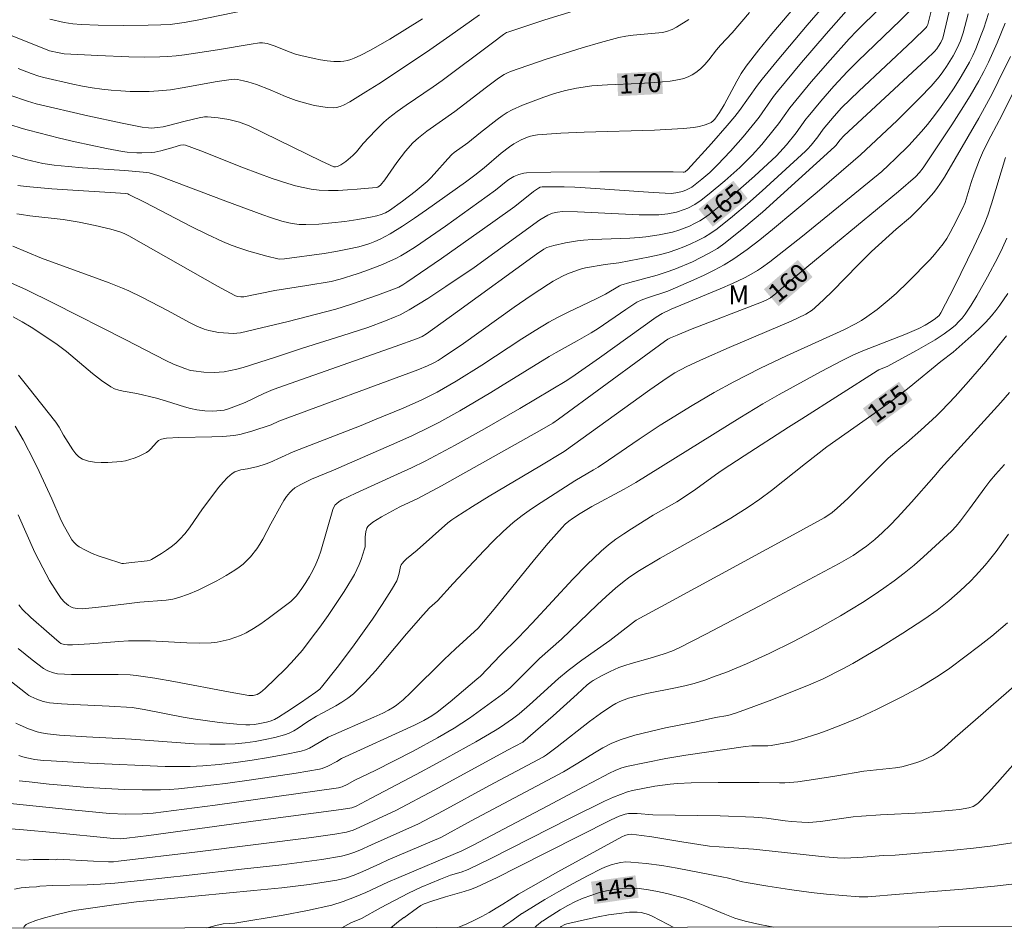
# Model space of a CAD drawing. Units: metres. Extents: x 285041 to 285557, y 1669911 to 1670476.
# Drawn here: x 285306 to 285385, y 1669916 to 1669989 of the extents above; entities that cross this region are included whole.
import ezdxf
from ezdxf.enums import TextEntityAlignment as Align

# ---------------------------------------------------------------- set-up
doc = ezdxf.new("R2010")
doc.units = ezdxf.units.M
doc.header["$MEASUREMENT"] = 0
doc.layers.add('Articulacao', color=7, linetype='Continuous', lineweight=18)
doc.layers.add('Topon_Curvas_Mestras_Masc', color=255, linetype='Continuous', lineweight=9)
for name, color, linetype, lineweight, true_color in [('Curvas_Intermediarias', 7, 'Continuous', 9, 0x783c14), ('Curvas_Mestras', 7, 'Continuous', 20, 0x783c14), ('Topon_Curvas_Mestras', 7, 'Continuous', 9, 0x783c14), ('Topon_Vegetacao', 7, 'Continuous', 9, 0x00ff33)]:
    doc.layers.add(name, color=color, linetype=linetype, lineweight=lineweight, true_color=true_color)
doc.styles.add('Arial', font='arial.ttf', dxfattribs={"height": 1.5})

msp = doc.modelspace()

# ---------------------------------------------------------------- linework, layer by layer
at = {"layer": 'Articulacao', "flags": 128}
msp.add_lwpolyline([(285057.454, 1670470.6), (285539.472, 1670471.243), (285540.199, 1669916.975), (285058.205, 1669916.332), (285057.454, 1670470.6)], close=True, dxfattribs=at)
at = {"layer": 'Curvas_Intermediarias', "flags": 128}
for points, elevation in [([(285305.866, 1669973.717), (285306.249, 1669973.646), (285306.911, 1669973.553), (285309.57, 1669973.25), (285310.231, 1669973.149), (285310.868, 1669973.034), (285312.138, 1669972.774), (285313.398, 1669972.475), (285314.188, 1669972.259), (285314.508, 1669972.12), (285314.819, 1669971.956), (285321.913, 1669967.942), (285323.309, 1669967.177), (285323.486, 1669967.112), (285323.772, 1669967.076), (285324.008, 1669967.082), (285326.48, 1669967.584), (285329.039, 1669967.977), (285331, 1669968.311), (285331.71, 1669968.489), (285333.074, 1669968.926), (285333.752, 1669969.162), (285335.089, 1669969.676), (285335.745, 1669969.957), (285336.156, 1669970.153), (285336.558, 1669970.367), (285336.952, 1669970.596), (285337.724, 1669971.086), (285340.126, 1669972.733), (285344.121, 1669975.595), (285344.968, 1669976.294), (285345.185, 1669976.457), (285345.596, 1669976.697), (285345.986, 1669976.861), (285346.395, 1669976.963), (285346.602, 1669976.982), (285348.551, 1669977.036), (285352.46, 1669977.069), (285358.331, 1669977.063), (285359.123, 1669977.035), (285359.206, 1669977.045), (285359.276, 1669977.074), (285359.478, 1669977.242), (285361.38, 1669979.339), (285362.629, 1669980.754), (285363.235, 1669981.476), (285363.616, 1669981.963), (285365.046, 1669983.989), (285365.426, 1669984.477), (285366.617, 1669985.919), (285369.033, 1669988.775), (285372.688, 1669993.036)], 168), ([(285306.001, 1669960.816), (285306.769, 1669959.895), (285309.003, 1669957.072), (285309.264, 1669956.673), (285309.608, 1669956.041), (285310.363, 1669954.852), (285310.59, 1669954.547), (285310.842, 1669954.293), (285311.132, 1669954.114), (285311.592, 1669953.966), (285312.094, 1669953.881), (285312.622, 1669953.848), (285313.162, 1669953.855), (285314.214, 1669953.939), (285314.564, 1669953.994), (285314.914, 1669954.082), (285315.26, 1669954.198), (285315.599, 1669954.335), (285316.241, 1669954.656), (285316.419, 1669954.782), (285316.578, 1669954.94), (285317.026, 1669955.458), (285317.196, 1669955.597), (285317.431, 1669955.712), (285317.56, 1669955.751), (285317.828, 1669955.799), (285318.835, 1669955.853), (285321.469, 1669955.893), (285322.342, 1669955.932), (285323.209, 1669956.014), (285323.697, 1669956.095), (285324.18, 1669956.211), (285324.659, 1669956.351), (285326.208, 1669956.866), (285326.819, 1669957.146), (285337.926, 1669961.265), (285338.692, 1669961.583), (285339.191, 1669961.817), (285339.536, 1669962.002), (285339.872, 1669962.205), (285341.559, 1669963.368), (285345.617, 1669966.246), (285346.98, 1669967.187), (285348.358, 1669968.103), (285348.723, 1669968.328), (285349.485, 1669968.731), (285349.877, 1669968.91), (285350.675, 1669969.223), (285350.989, 1669969.32), (285351.309, 1669969.396), (285352.892, 1669969.653), (285353.987, 1669969.79), (285356.462, 1669970.279), (285357.191, 1669970.445), (285357.911, 1669970.636), (285358.617, 1669970.863), (285359.181, 1669971.074), (285359.74, 1669971.31), (285360.29, 1669971.572), (285360.825, 1669971.861), (285361.34, 1669972.178), (285361.831, 1669972.526), (285363.051, 1669973.494), (285364.245, 1669974.501), (285365.42, 1669975.537), (285368.889, 1669978.706), (285369.052, 1669978.864), (285369.352, 1669979.205), (285369.868, 1669979.86), (285370.314, 1669980.476), (285371.179, 1669981.503), (285371.777, 1669982.168), (285373.148, 1669983.518), (285377.455, 1669987.568), (285378.522, 1669988.588), (285378.581, 1669988.661), (285378.654, 1669988.838), (285379.422, 1669991.852)], 164), ([(285353.886, 1669991.023), (285348.075, 1669989.2), (285345.182, 1669988.258), (285345.005, 1669988.181), (285344.758, 1669988.026), (285343.873, 1669987.374), (285339.863, 1669984.371), (285339.148, 1669983.865), (285336.973, 1669982.383), (285336.261, 1669981.874), (285335.568, 1669981.342), (285335.207, 1669981.035), (285334.527, 1669980.368), (285333.55, 1669979.322), (285333.015, 1669978.666), (285332.729, 1669978.359), (285332.164, 1669977.895), (285331.761, 1669977.624), (285331.491, 1669977.48), (285331.346, 1669977.458), (285331.197, 1669977.477), (285330.232, 1669977.912), (285324.376, 1669980.756), (285324.02, 1669980.901), (285323.657, 1669981.023), (285322.819, 1669981.234), (285321.962, 1669981.38), (285321.105, 1669981.458), (285320.884, 1669981.455), (285320.443, 1669981.384), (285319.338, 1669981.117), (285318.006, 1669980.77), (285317.561, 1669980.671), (285317.113, 1669980.597), (285316.631, 1669980.566), (285316.387, 1669980.574), (285315.901, 1669980.626), (285314.286, 1669980.946), (285311.538, 1669981.538), (285307.432, 1669982.5), (285306.723, 1669982.7), (285305.33, 1669983.185)], 172), ([(285305.562, 1669971.137), (285307.862, 1669970.172), (285312.176, 1669968.61), (285313.25, 1669968.208), (285314.315, 1669967.787), (285314.839, 1669967.56), (285315.867, 1669967.059), (285317.969, 1669965.969), (285319.682, 1669965.03), (285320.263, 1669964.75), (285320.857, 1669964.508), (285321.227, 1669964.391), (285321.61, 1669964.303), (285322, 1669964.24), (285322.788, 1669964.175), (285323.178, 1669964.166), (285323.464, 1669964.178), (285323.75, 1669964.215), (285324.321, 1669964.337), (285327.547, 1669965.118), (285331.365, 1669966.1), (285332.63, 1669966.505), (285334.686, 1669967.212), (285336.043, 1669967.715), (285336.39, 1669967.865), (285336.724, 1669968.042), (285337.044, 1669968.243), (285339.803, 1669970.142), (285343.913, 1669973.034), (285345.661, 1669974.294), (285347.17, 1669975.489), (285347.553, 1669975.775), (285347.697, 1669975.846), (285347.856, 1669975.872), (285348.727, 1669975.88), (285349.6, 1669975.869), (285350.472, 1669975.836), (285351.724, 1669975.761), (285356.73, 1669975.406), (285358.164, 1669975.344), (285358.533, 1669975.378), (285359.071, 1669975.503), (285359.373, 1669975.618), (285359.801, 1669975.855), (285360.603, 1669976.472), (285361.252, 1669977.025), (285361.866, 1669977.613), (285362.901, 1669978.725), (285363.9, 1669979.872), (285364.87, 1669981.042), (285365.178, 1669981.438), (285366.339, 1669983.081), (285366.648, 1669983.477), (285368.583, 1669985.791), (285370.549, 1669988.08), (285372.536, 1669990.352)], 167), ([(285380.496, 1669990.429), (285379.853, 1669987.732), (285379.716, 1669987.397), (285379.531, 1669987.097), (285379.375, 1669986.883), (285379.198, 1669986.688), (285378.525, 1669986.039), (285371.945, 1669979.936), (285371.667, 1669979.633), (285371.314, 1669979.182), (285371.208, 1669979.067), (285369.764, 1669977.769), (285366.894, 1669975.142), (285365.446, 1669973.849), (285363.972, 1669972.591), (285362.463, 1669971.386), (285361.852, 1669970.955), (285361.208, 1669970.566), (285360.54, 1669970.213), (285359.854, 1669969.889), (285358.465, 1669969.302), (285357.761, 1669969.042), (285357.043, 1669968.817), (285354.855, 1669968.226), (285354.131, 1669968.018), (285354.021, 1669967.973), (285352.923, 1669967.307), (285352.168, 1669966.928), (285349.878, 1669965.836), (285349.125, 1669965.454), (285348.386, 1669965.047), (285347.296, 1669964.395), (285346.22, 1669963.717), (285343.023, 1669961.631), (285340.968, 1669960.346), (285339.978, 1669959.759), (285339.474, 1669959.481), (285338.227, 1669958.864), (285336.733, 1669958.197), (285334.464, 1669957.254), (285333.385, 1669956.82), (285327.964, 1669954.711), (285326.088, 1669953.863), (285325.708, 1669953.708), (285325.143, 1669953.54), (285324.312, 1669953.343), (285323.784, 1669953.257), (285323.53, 1669953.2), (285323.293, 1669953.115), (285323.083, 1669952.987), (285322.709, 1669952.655), (285322.36, 1669952.282), (285322.029, 1669951.882), (285320.715, 1669950.147), (285319.679, 1669948.645), (285319.312, 1669948.168), (285318.913, 1669947.722), (285318.577, 1669947.408), (285318.215, 1669947.117), (285317.833, 1669946.845), (285317.44, 1669946.589), (285316.643, 1669946.114), (285316.529, 1669946.062), (285316.28, 1669946.008), (285314.83, 1669945.852), (285314.388, 1669945.784), (285314.28, 1669945.785), (285314.175, 1669945.806), (285313.037, 1669946.172), (285312.466, 1669946.373), (285311.906, 1669946.593), (285311.366, 1669946.84), (285310.855, 1669947.119), (285310.642, 1669947.276), (285310.452, 1669947.469), (285310.283, 1669947.688), (285310.128, 1669947.923), (285309.591, 1669948.903), (285309.349, 1669949.41), (285308.667, 1669950.96), (285307.673, 1669953.131), (285307.269, 1669953.948), (285306.372, 1669955.652), (285305.733, 1669956.762)], 163), ([(285305.945, 1669975.988), (285306.623, 1669975.904), (285308.668, 1669975.721), (285310.781, 1669975.568), (285313.771, 1669975.389), (285314.572, 1669975.333), (285314.734, 1669975.303), (285314.835, 1669975.265), (285316.082, 1669974.636), (285319.802, 1669972.698), (285321.054, 1669972.081), (285322.321, 1669971.5), (285323.007, 1669971.219), (285323.706, 1669970.965), (285324.414, 1669970.735), (285325.844, 1669970.328), (285326.73, 1669970.111), (285326.904, 1669970.099), (285327.257, 1669970.116), (285330.427, 1669970.555), (285331.363, 1669970.705), (285332.293, 1669970.878), (285333.214, 1669971.081), (285333.645, 1669971.198), (285334.073, 1669971.338), (285334.494, 1669971.501), (285334.907, 1669971.685), (285335.309, 1669971.889), (285335.697, 1669972.112), (285336.681, 1669972.73), (285337.648, 1669973.377), (285338.605, 1669974.044), (285341.713, 1669976.254), (285342.468, 1669976.806), (285343.231, 1669977.38), (285344.579, 1669978.556), (285345.237, 1669979.074), (285345.585, 1669979.3), (285346.185, 1669979.625), (285346.5, 1669979.765), (285346.823, 1669979.882), (285347.152, 1669979.969), (285347.485, 1669980.02), (285349.343, 1669980.156), (285351.211, 1669980.24), (285356.837, 1669980.401), (285359.127, 1669980.527), (285359.977, 1669980.616), (285360.393, 1669980.688), (285360.796, 1669980.785), (285361.179, 1669980.914), (285361.351, 1669981.005), (285361.507, 1669981.131), (285361.649, 1669981.283), (285362.014, 1669981.8), (285362.382, 1669982.41), (285363.396, 1669984.309), (285363.757, 1669984.926), (285364.157, 1669985.517), (285365.165, 1669986.822), (285366.214, 1669988.098), (285368.361, 1669990.618)], 169), ([(285305.463, 1669968.176), (285306.587, 1669967.664), (285308.807, 1669966.573), (285314.582, 1669963.655), (285317.786, 1669961.991), (285318.399, 1669961.705), (285319.292, 1669961.352), (285319.759, 1669961.213), (285319.996, 1669961.169), (285320.812, 1669961.079), (285321.638, 1669961.046), (285322.048, 1669961.061), (285322.453, 1669961.102), (285322.96, 1669961.19), (285323.464, 1669961.31), (285323.965, 1669961.452), (285326.548, 1669962.261), (285328.713, 1669962.973), (285331.843, 1669963.965), (285333.922, 1669964.645), (285335.345, 1669965.154), (285336.119, 1669965.479), (285336.499, 1669965.658), (285337.237, 1669966.053), (285337.98, 1669966.495), (285338.715, 1669966.951), (285340.166, 1669967.897), (285342.421, 1669969.437), (285347.675, 1669973.228), (285347.984, 1669973.425), (285348.302, 1669973.603), (285348.671, 1669973.757), (285349.065, 1669973.856), (285349.465, 1669973.891), (285350.687, 1669973.872), (285355.593, 1669973.638), (285356.816, 1669973.623), (285357.171, 1669973.635), (285357.883, 1669973.712), (285358.581, 1669973.858), (285359.209, 1669974.057), (285359.496, 1669974.176), (285360.05, 1669974.463), (285360.565, 1669974.808), (285361.2, 1669975.302), (285362.442, 1669976.336), (285363.641, 1669977.422), (285364.629, 1669978.393), (285365.401, 1669979.26), (285366.505, 1669980.608), (285366.741, 1669980.913), (285367.632, 1669982.174), (285367.87, 1669982.477), (285369.347, 1669984.241), (285370.85, 1669985.985), (285372.385, 1669987.698), (285372.989, 1669988.332), (285374.87, 1669990.171)], 166), ([(285342.839, 1669989.618), (285340.463, 1669987.919), (285338.866, 1669986.806), (285336.842, 1669985.443), (285334.804, 1669984.102), (285333.775, 1669983.45), (285332.489, 1669982.668), (285331.968, 1669982.392), (285331.699, 1669982.285), (285331.427, 1669982.212), (285331.154, 1669982.184), (285330.664, 1669982.205), (285330.167, 1669982.271), (285329.667, 1669982.371), (285329.168, 1669982.495), (285328.186, 1669982.776), (285327.762, 1669982.917), (285327.345, 1669983.082), (285326.109, 1669983.624), (285325.019, 1669984.029), (285324.339, 1669984.251), (285323.997, 1669984.347), (285323.518, 1669984.453), (285323.241, 1669984.46), (285322.824, 1669984.418), (285321.888, 1669984.271), (285319.083, 1669983.764), (285318.146, 1669983.626), (285317.206, 1669983.53), (285316.453, 1669983.49), (285315.696, 1669983.478), (285314.937, 1669983.493), (285314.179, 1669983.532), (285313.423, 1669983.591), (285312.672, 1669983.67), (285311.895, 1669983.777), (285311.121, 1669983.913), (285310.349, 1669984.071), (285308.046, 1669984.596), (285307.635, 1669984.708), (285307.032, 1669984.919), (285305.989, 1669985.322)], 173), ([(285381.89, 1669989.672), (285381.479, 1669988.178), (285381.269, 1669987.538), (285381.145, 1669987.223), (285380.856, 1669986.613), (285380.692, 1669986.322), (285380.16, 1669985.476), (285379.874, 1669985.063), (285379.575, 1669984.661), (285379.259, 1669984.271), (285378.928, 1669983.898), (285378.039, 1669982.974), (285377.129, 1669982.068), (285376.203, 1669981.176), (285373.285, 1669978.42), (285372.69, 1669977.927), (285369.822, 1669975.44), (285366.254, 1669972.458), (285365.247, 1669971.644), (285364.219, 1669970.862), (285363.163, 1669970.124), (285362.398, 1669969.652), (285361.605, 1669969.221), (285360.792, 1669968.821), (285359.967, 1669968.443), (285357.894, 1669967.539), (285356.187, 1669966.966), (285355.765, 1669966.811), (285355.426, 1669966.646), (285354.545, 1669966.076), (285352.324, 1669964.566), (285351.758, 1669964.206), (285350.65, 1669963.563), (285348.965, 1669962.638), (285348.41, 1669962.318), (285344.528, 1669959.91), (285343.745, 1669959.44), (285341.265, 1669957.983), (285339.589, 1669957.055), (285338.737, 1669956.619), (285337.492, 1669956.021), (285336.237, 1669955.445), (285331.17, 1669953.232), (285329.412, 1669952.52), (285328.574, 1669952.104), (285328.095, 1669951.818), (285327.879, 1669951.651), (285327.685, 1669951.463), (285327.432, 1669951.15), (285327.202, 1669950.811), (285326.99, 1669950.456), (285326.164, 1669948.961), (285325.537, 1669947.726), (285325.307, 1669947.33), (285325.051, 1669946.954), (285324.535, 1669946.321), (285324.251, 1669946.021), (285323.951, 1669945.738), (285323.634, 1669945.48), (285323.301, 1669945.25), (285322.594, 1669944.822), (285321.867, 1669944.412), (285321.124, 1669944.026), (285320.367, 1669943.668), (285319.6, 1669943.346), (285318.827, 1669943.062), (285318.33, 1669942.93), (285317.818, 1669942.848), (285315.719, 1669942.696), (285312.915, 1669942.348), (285311.123, 1669942.177), (285310.731, 1669942.179), (285310.544, 1669942.206), (285310.367, 1669942.257), (285310.188, 1669942.337), (285310.011, 1669942.438), (285309.681, 1669942.694), (285309.409, 1669943), (285309.088, 1669943.462), (285308.494, 1669944.431), (285307.947, 1669945.434), (285307.327, 1669946.674), (285305.99, 1669949.662)], 162), ([(285383.507, 1669989.703), (285383.135, 1669988.55), (285382.94, 1669987.995), (285382.504, 1669986.899), (285382.26, 1669986.362), (285381.997, 1669985.836), (285381.712, 1669985.324), (285381.246, 1669984.551), (285380.76, 1669983.788), (285380.253, 1669983.035), (285379.729, 1669982.295), (285379.189, 1669981.568), (285378.633, 1669980.856), (285378.154, 1669980.282), (285377.653, 1669979.724), (285377.136, 1669979.18), (285376.072, 1669978.119), (285375.536, 1669977.595), (285374.981, 1669977.09), (285368.649, 1669971.937), (285366.035, 1669969.877), (285365.389, 1669969.405), (285365.055, 1669969.183), (285364.367, 1669968.775), (285364.011, 1669968.594), (285363.049, 1669968.149), (285362.076, 1669967.725), (285358.151, 1669966.091), (285357.427, 1669965.764), (285356.949, 1669965.463), (285352.439, 1669962.212), (285350.497, 1669960.851), (285349.82, 1669960.414), (285346.07, 1669958.163), (285343.244, 1669956.551), (285340.888, 1669955.229), (285339.701, 1669954.586), (285338.504, 1669953.962), (285337.408, 1669953.424), (285336.298, 1669952.911), (285332.951, 1669951.41), (285331.852, 1669950.883), (285331.621, 1669950.741), (285331.415, 1669950.561), (285331.325, 1669950.461), (285331.177, 1669950.232), (285331.12, 1669950.099), (285330.156, 1669946.78), (285329.976, 1669946.238), (285329.772, 1669945.725), (285329.531, 1669945.227), (285329.267, 1669944.742), (285328.976, 1669944.259), (285328.662, 1669943.79), (285328.223, 1669943.215), (285328, 1669942.979), (285327.758, 1669942.763), (285325.953, 1669941.382), (285325.382, 1669940.973), (285324.798, 1669940.593), (285324.195, 1669940.254), (285323.76, 1669940.048), (285323.306, 1669939.87), (285322.839, 1669939.72), (285322.363, 1669939.601), (285321.883, 1669939.514), (285321.404, 1669939.461), (285320.437, 1669939.425), (285319.465, 1669939.445), (285316.532, 1669939.607), (285315.556, 1669939.62), (285314.788, 1669939.597), (285314.02, 1669939.554), (285311.717, 1669939.376), (285310.338, 1669939.295), (285309.932, 1669939.29), (285309.672, 1669939.304), (285309.394, 1669939.408), (285309.261, 1669939.496), (285308.457, 1669940.187), (285306.991, 1669941.484), (285306.343, 1669942.118), (285306.038, 1669942.48)], 161), ([(285303.935, 1669988.535), (285306.171, 1669987.668), (285308.494, 1669986.74), (285309.263, 1669986.562), (285309.669, 1669986.496), (285312.346, 1669986.349), (285314.821, 1669986.252), (285316.058, 1669986.233), (285317.293, 1669986.243), (285317.951, 1669986.275), (285318.608, 1669986.337), (285319.264, 1669986.422), (285321.903, 1669986.82), (285324.593, 1669987.27), (285325.267, 1669987.36), (285325.516, 1669987.37), (285325.889, 1669987.318), (285326.439, 1669987.139), (285327.71, 1669986.628), (285328.139, 1669986.473), (285328.574, 1669986.347), (285329.622, 1669986.11), (285330.153, 1669986.012), (285330.686, 1669985.937), (285331.217, 1669985.888), (285331.742, 1669985.873), (285332.018, 1669985.894), (285332.295, 1669985.948), (285332.57, 1669986.03), (285332.84, 1669986.133), (285333.359, 1669986.377), (285334.137, 1669986.791), (285335.672, 1669987.675), (285338.302, 1669989.282)], 174), ([(285305.308, 1669980.845), (285306.306, 1669980.521), (285306.811, 1669980.382), (285309.299, 1669979.765), (285310.548, 1669979.473), (285313.055, 1669978.937), (285314.311, 1669978.699), (285314.697, 1669978.641), (285315.478, 1669978.584), (285315.87, 1669978.581), (285316.65, 1669978.61), (285316.899, 1669978.637), (285317.394, 1669978.742), (285318.268, 1669978.98), (285318.678, 1669979.117), (285318.953, 1669979.188), (285319.201, 1669979.215), (285319.366, 1669979.201), (285320.587, 1669978.751), (285323.997, 1669977.39), (285325.139, 1669976.952), (285326.29, 1669976.543), (285327.518, 1669976.142), (285328.14, 1669975.961), (285328.767, 1669975.806), (285329.396, 1669975.684), (285330.029, 1669975.605), (285330.783, 1669975.567), (285331.544, 1669975.575), (285332.308, 1669975.617), (285333.073, 1669975.68), (285334.593, 1669975.819), (285334.717, 1669975.848), (285334.832, 1669975.911), (285334.925, 1669975.998), (285335.268, 1669976.44), (285336.249, 1669977.815), (285336.929, 1669978.711), (285337.528, 1669979.377), (285337.964, 1669979.787), (285338.627, 1669980.31), (285340.884, 1669981.876), (285343.406, 1669983.826), (285344.366, 1669984.534), (285344.829, 1669984.843), (285345.072, 1669984.974), (285345.325, 1669985.08), (285348.177, 1669986.062), (285349.616, 1669986.528), (285351.061, 1669986.972), (285352.513, 1669987.391), (285353.968, 1669987.782), (285354.54, 1669987.901), (285355.121, 1669987.979), (285356.883, 1669988.129), (285357.464, 1669988.206), (285357.778, 1669988.277), (285358.235, 1669988.441), (285358.586, 1669988.616), (285359.579, 1669989.236)], 171), ([(285304.709, 1669936.916), (285306.558, 1669935.45), (285306.847, 1669935.245), (285307.001, 1669935.161), (285307.483, 1669934.947), (285307.984, 1669934.771), (285308.24, 1669934.708), (285308.499, 1669934.667), (285309.444, 1669934.578), (285310.394, 1669934.516), (285313.258, 1669934.401), (285315.099, 1669934.298), (285316.057, 1669934.133), (285319.181, 1669933.52), (285319.966, 1669933.389), (285322.065, 1669933.083), (285323.469, 1669932.942), (285324.169, 1669932.905), (285324.499, 1669932.908), (285324.83, 1669932.934), (285325.161, 1669932.979), (285325.814, 1669933.114), (285326.132, 1669933.196), (285326.468, 1669933.327), (285326.787, 1669933.508), (285327.464, 1669933.94), (285328.551, 1669934.67), (285329.766, 1669935.508), (285330.077, 1669935.759), (285330.212, 1669935.903), (285331.479, 1669937.487), (285332.704, 1669939.112), (285334.299, 1669941.334), (285335.078, 1669942.501), (285335.824, 1669943.687), (285336.243, 1669944.4), (285336.327, 1669944.643), (285336.429, 1669945.019), (285336.545, 1669945.556), (285336.591, 1669945.679), (285336.657, 1669945.789), (285336.83, 1669945.984), (285337.023, 1669946.166), (285337.866, 1669946.85), (285340.312, 1669949.023), (285340.624, 1669949.27), (285340.95, 1669949.499), (285342.274, 1669950.339), (285343.613, 1669951.158), (285347.665, 1669953.566), (285349.609, 1669954.743), (285356.467, 1669959.667), (285357.83, 1669960.614), (285358.442, 1669961.004), (285359.403, 1669961.521), (285360.743, 1669962.138), (285362.783, 1669963.026), (285367.747, 1669965.138), (285368.914, 1669965.71), (285369.414, 1669966.02), (285369.643, 1669966.202), (285370.356, 1669966.86), (285371.05, 1669967.542), (285373.092, 1669969.642), (285374.167, 1669970.697), (285376.123, 1669972.485), (285377.283, 1669973.454), (285377.839, 1669974.003), (285378.501, 1669974.703), (285379.133, 1669975.428), (285379.434, 1669975.802), (285379.637, 1669976.076), (285380.011, 1669976.649), (285382.744, 1669981.35), (285383.794, 1669983.286), (285384.299, 1669984.28), (285385.266, 1669986.29)], 159), ([(285385.52, 1669983.454), (285384.613, 1669981.623), (285383.695, 1669979.913), (285383.111, 1669978.76), (285382.788, 1669978.027), (285382.357, 1669976.902), (285382.116, 1669976.211), (285381.639, 1669974.623), (285381.473, 1669974.199), (285380.701, 1669972.684), (285380.448, 1669972.212), (285380.177, 1669971.752), (285379.883, 1669971.31), (285379.558, 1669970.883), (285379.209, 1669970.472), (285378.844, 1669970.072), (285377.097, 1669968.272), (285376.143, 1669967.354), (285375.419, 1669966.731), (285374.617, 1669966.082), (285373.786, 1669965.477), (285373.355, 1669965.199), (285372.897, 1669964.935), (285371.946, 1669964.461), (285367.363, 1669962.377), (285365.304, 1669961.388), (285363.166, 1669960.307), (285361.587, 1669959.432), (285359.846, 1669958.415), (285357.272, 1669956.826), (285355.613, 1669955.727), (285353.151, 1669954.036), (285352.323, 1669953.485), (285351.958, 1669953.256), (285350.473, 1669952.385), (285347.762, 1669950.671), (285346.991, 1669950.16), (285346.242, 1669949.624), (285345.522, 1669949.052), (285344.723, 1669948.34), (285343.955, 1669947.591), (285343.208, 1669946.817), (285340.743, 1669944.188), (285339.492, 1669942.817), (285338.86, 1669942.237), (285338.357, 1669941.686), (285337.025, 1669940.156), (285335.373, 1669938.186), (285334.535, 1669937.216), (285333.671, 1669936.276), (285332.77, 1669935.381), (285332.331, 1669935.019), (285331.855, 1669934.701), (285331.353, 1669934.414), (285330.326, 1669933.868), (285329.825, 1669933.58), (285329.062, 1669933.105), (285328.361, 1669932.641), (285328.004, 1669932.425), (285327.636, 1669932.24), (285327.253, 1669932.099), (285326.49, 1669931.897), (285325.712, 1669931.722), (285324.923, 1669931.579), (285324.128, 1669931.467), (285323.332, 1669931.39), (285322.537, 1669931.349), (285321.291, 1669931.344), (285320.043, 1669931.391), (285315.039, 1669931.75), (285311.443, 1669931.936), (285309.283, 1669932.075), (285308.804, 1669932.118), (285308.329, 1669932.179), (285307.86, 1669932.264), (285307.506, 1669932.351), (285306.809, 1669932.585), (285306.133, 1669932.877), (285305.805, 1669933.037)], 158), ([(285384.885, 1669978.206), (285383.756, 1669974.52), (285383.458, 1669973.604), (285383.179, 1669972.869), (285382.965, 1669972.389), (285382.342, 1669971.088), (285380.789, 1669967.903), (285379.709, 1669965.81), (285379.566, 1669965.604), (285379.283, 1669965.346), (285378.941, 1669965.118), (285378.446, 1669964.828), (285377.934, 1669964.564), (285376.835, 1669964.081), (285373.475, 1669962.771), (285372.664, 1669962.414), (285371.82, 1669961.992), (285370.148, 1669961.112), (285366.779, 1669959.275), (285365.473, 1669958.532), (285363.652, 1669957.427), (285355.324, 1669952.255), (285354.4, 1669951.73), (285351.824, 1669950.331), (285350.884, 1669949.77), (285350.268, 1669949.373), (285349.974, 1669949.158), (285349.697, 1669948.924), (285349.442, 1669948.669), (285348.325, 1669947.399), (285347.234, 1669946.103), (285344.026, 1669942.146), (285342.751, 1669940.609), (285340.93, 1669938.979), (285340.03, 1669938.115), (285337.355, 1669935.479), (285336.747, 1669934.903), (285336.226, 1669934.479), (285336.014, 1669934.335), (285335.57, 1669934.073), (285335.111, 1669933.841), (285334.393, 1669933.508), (285330.756, 1669931.928), (285329.594, 1669931.229), (285329.269, 1669931.05), (285328.935, 1669930.901), (285328.586, 1669930.795), (285327.297, 1669930.525), (285325.994, 1669930.284), (285324.683, 1669930.073), (285323.365, 1669929.891), (285322.045, 1669929.74), (285320.727, 1669929.621), (285319.733, 1669929.569), (285318.736, 1669929.561), (285317.737, 1669929.583), (285311.68, 1669929.835), (285308.625, 1669930.013), (285307.974, 1669930.061), (285307.326, 1669930.135), (285306.69, 1669930.258), (285306.367, 1669930.348), (285306.047, 1669930.452)], 157), ([(285306.065, 1669928.436), (285306.862, 1669928.338), (285308.463, 1669928.173), (285310.066, 1669928.029), (285311.526, 1669927.908), (285312.988, 1669927.807), (285314.45, 1669927.743), (285315.902, 1669927.702), (285317.354, 1669927.697), (285318.079, 1669927.725), (285318.8, 1669927.782), (285320.681, 1669927.99), (285322.563, 1669928.223), (285324.443, 1669928.479), (285328.19, 1669929.049), (285330.055, 1669929.359), (285330.283, 1669929.414), (285330.72, 1669929.594), (285331.436, 1669929.966), (285331.821, 1669930.207), (285337.657, 1669932.869), (285338.387, 1669933.234), (285339.049, 1669933.616), (285339.45, 1669933.902), (285340.495, 1669934.75), (285342.632, 1669936.546), (285342.917, 1669936.8), (285344.511, 1669938.476), (285345.944, 1669939.846), (285347.044, 1669941.008), (285350.312, 1669944.532), (285351.428, 1669945.674), (285352.579, 1669946.778), (285353.147, 1669947.266), (285353.746, 1669947.721), (285354.366, 1669948.151), (285354.999, 1669948.564), (285356.729, 1669949.659), (285358.604, 1669950.715), (285359.061, 1669950.996), (285360.129, 1669951.728), (285361.705, 1669952.864), (285362.238, 1669953.232), (285363.992, 1669954.395), (285367.526, 1669956.685), (285368.606, 1669957.349), (285374.609, 1669961.173), (285374.741, 1669961.243), (285375.469, 1669961.552), (285377.756, 1669962.795), (285378.512, 1669963.219), (285379.256, 1669963.66), (285379.981, 1669964.125), (285380.593, 1669964.58), (285380.882, 1669964.833), (285381.155, 1669965.103), (285381.408, 1669965.388), (285381.637, 1669965.689), (285382.118, 1669966.408), (285382.574, 1669967.15), (285383.432, 1669968.673), (285384.253, 1669970.216), (285384.635, 1669970.985), (285384.982, 1669971.773)], 156), ([(285384.957, 1669963.959), (285383.299, 1669961.91), (285381.911, 1669960.309), (285380.849, 1669959.124), (285379.756, 1669957.97), (285379.354, 1669957.573), (285378.097, 1669956.435), (285376.951, 1669955.433), (285376.052, 1669954.679), (285375.469, 1669954.159), (285374.821, 1669953.534), (285372.271, 1669950.989), (285371.427, 1669950.196), (285371.028, 1669949.866), (285370.604, 1669949.568), (285370.383, 1669949.436), (285367.912, 1669948.065), (285357.965, 1669942.677), (285355.371, 1669941.25), (285355.15, 1669941.094), (285353.27, 1669939.63), (285351.029, 1669938.062), (285349.93, 1669937.251), (285349.16, 1669936.604), (285346.852, 1669934.509), (285346.02, 1669933.785), (285345.485, 1669933.376), (285344.517, 1669932.703), (285344.088, 1669932.437), (285342.557, 1669931.556), (285339.474, 1669929.83), (285337.784, 1669928.922), (285334.192, 1669927.038), (285332.982, 1669926.413), (285332.651, 1669926.271), (285331.784, 1669926.126), (285325.155, 1669925.257), (285316.418, 1669924.071), (285314.67, 1669923.842), (285314.139, 1669923.808), (285313.611, 1669923.823), (285308.786, 1669924.302), (285306.412, 1669924.512), (285304.036, 1669924.697)], 154), ([(285305.86, 1669922.14), (285306.462, 1669922.101), (285307.194, 1669922.149), (285307.715, 1669922.138), (285308.44, 1669922.134), (285309.004, 1669922.129), (285309.156, 1669922.179), (285312.013, 1669922.022), (285313.196, 1669921.969), (285313.602, 1669921.972), (285314.007, 1669922.006), (285320.319, 1669922.757), (285329.428, 1669923.893), (285331.286, 1669924.169), (285332.207, 1669924.337), (285332.483, 1669924.406), (285332.753, 1669924.498), (285333.282, 1669924.724), (285336.173, 1669926.062), (285339.284, 1669927.708), (285345.089, 1669930.873), (285346.294, 1669931.513), (285348.725, 1669933.631), (285350.636, 1669935.363), (285351.46, 1669936.088), (285351.766, 1669936.325), (285351.927, 1669936.429), (285352.591, 1669936.812), (285353.274, 1669937.165), (285353.975, 1669937.469), (285354.466, 1669937.644), (285354.965, 1669937.798), (285356.477, 1669938.221), (285357.591, 1669938.576), (285358.199, 1669938.794), (285358.788, 1669939.055), (285360.931, 1669940.15), (285365.202, 1669942.376), (285371.571, 1669945.784), (285372.694, 1669946.438), (285373.414, 1669946.918), (285373.764, 1669947.172), (285374.424, 1669947.697), (285375.057, 1669948.26), (285375.661, 1669948.852), (285376.237, 1669949.456), (285377.359, 1669950.693), (285379.135, 1669952.705), (285379.709, 1669953.384), (285384.498, 1669958.649), (285385.189, 1669959.434)], 153), ([(285384.795, 1669953.703), (285384.069, 1669952.899), (285383.63, 1669952.373), (285383.211, 1669951.829), (285382.005, 1669950.157), (285381.268, 1669949.181), (285380.934, 1669948.762), (285380.567, 1669948.375), (285378.328, 1669946.325), (285377.563, 1669945.662), (285376.783, 1669945.019), (285375.985, 1669944.402), (285375.153, 1669943.804), (285374.303, 1669943.228), (285373.438, 1669942.673), (285371.676, 1669941.611), (285369.84, 1669940.568), (285367.923, 1669939.549), (285365.976, 1669938.59), (285364.176, 1669937.773), (285362.521, 1669937.091), (285361.684, 1669936.775), (285360.84, 1669936.481), (285359.991, 1669936.209), (285359.247, 1669936.009), (285358.492, 1669935.846), (285356.21, 1669935.413), (285355.461, 1669935.23), (285354.751, 1669935.021), (285354.056, 1669934.759), (285353.725, 1669934.599), (285353.409, 1669934.413), (285352.515, 1669933.804), (285351.639, 1669933.163), (285349.057, 1669931.157), (285348.191, 1669930.498), (285347.964, 1669930.346), (285343.635, 1669928.048), (285339.941, 1669926.033), (285337.961, 1669924.986), (285334.21, 1669923.329), (285333.272, 1669922.899), (285332.797, 1669922.703), (285332.315, 1669922.538), (285331.821, 1669922.418), (285330.24, 1669922.149), (285328.647, 1669921.926), (285327.047, 1669921.733), (285323.837, 1669921.385), (285319.644, 1669920.9), (285315.754, 1669920.473), (285313.7, 1669920.261), (285312.564, 1669920.171), (285311.5, 1669920.126), (285308.758, 1669920.071), (285307.703, 1669920.011), (285307.457, 1669919.964), (285306.868, 1669919.945), (285306.236, 1669919.886), (285305.684, 1669919.787)], 152), ([(285306.421, 1669916.663), (285306.43, 1669916.701), (285306.474, 1669916.791), (285306.626, 1669916.951), (285306.825, 1669917.074), (285307.406, 1669917.281), (285307.894, 1669917.431), (285308.885, 1669917.701), (285309.88, 1669917.95), (285310.472, 1669918.063), (285313.622, 1669918.521), (285315.443, 1669918.756), (285320.38, 1669919.256), (285324.825, 1669919.658), (285327.042, 1669919.884), (285329.248, 1669920.156), (285331.435, 1669920.498), (285332.147, 1669920.667), (285332.841, 1669920.904), (285333.524, 1669921.189), (285334.876, 1669921.812), (285335.554, 1669922.108), (285339.749, 1669923.91), (285342.181, 1669925.223), (285349.564, 1669929.14), (285350.714, 1669929.836), (285352.026, 1669930.665), (285352.691, 1669931.057), (285353.372, 1669931.408), (285354.077, 1669931.698), (285355.262, 1669932.07), (285356.472, 1669932.381), (285357.698, 1669932.65), (285360.166, 1669933.145), (285361.712, 1669933.477), (285362.676, 1669933.658), (285363.303, 1669933.828), (285364.271, 1669934.172), (285366.193, 1669934.905), (285369.309, 1669936.152), (285370.293, 1669936.587), (285371.829, 1669937.349), (285372.679, 1669937.802), (285374.894, 1669939.113), (285376.676, 1669940.214), (285378.424, 1669941.361), (285379.402, 1669942.06), (285380.346, 1669942.805), (285381.252, 1669943.592), (285382.076, 1669944.38), (285382.473, 1669944.79), (285383.235, 1669945.64), (285383.596, 1669946.08), (285384.114, 1669946.754), (285385.101, 1669948.14)], 151), ([(285386.762, 1669937.037), (285380.863, 1669931.89), (285380.01, 1669931.125), (285379.718, 1669930.882), (285379.415, 1669930.658), (285379.096, 1669930.463), (285378.701, 1669930.264), (285378.291, 1669930.086), (285377.87, 1669929.927), (285377.441, 1669929.788), (285376.576, 1669929.56), (285376.081, 1669929.466), (285375.579, 1669929.401), (285374.06, 1669929.267), (285373.557, 1669929.208), (285371.392, 1669928.83), (285369.521, 1669928.531), (285368.271, 1669928.36), (285367.645, 1669928.297), (285367.236, 1669928.274), (285366.825, 1669928.27), (285365.18, 1669928.304), (285361.922, 1669928.305), (285359.753, 1669928.269), (285358.672, 1669928.215), (285358.068, 1669928.162), (285356.864, 1669927.99), (285355.073, 1669927.645), (285354.675, 1669927.539), (285353.542, 1669927.112), (285352.836, 1669926.8), (285350.1, 1669925.438), (285343.753, 1669922.228), (285341.929, 1669921.348), (285341.382, 1669921.141), (285340.538, 1669920.883), (285339.742, 1669920.578), (285338.185, 1669919.942), (285337.172, 1669919.467), (285334.931, 1669918.279), (285333.414, 1669917.436), (285333.222, 1669917.367), (285332.62, 1669917.105), (285332.093, 1669916.833), (285331.842, 1669916.697)], 149), ([(285386.441, 1669930.8), (285384.238, 1669928.288), (285383.489, 1669927.471), (285382.722, 1669926.679), (285382.591, 1669926.566), (285382.287, 1669926.391), (285381.952, 1669926.277), (285381.207, 1669926.15), (285380.627, 1669926.08), (285378.224, 1669925.875), (285374.881, 1669925.724), (285373.36, 1669925.617), (285372.706, 1669925.547), (285370.098, 1669925.186), (285369.167, 1669925.11), (285368.609, 1669925.123), (285367.773, 1669925.192), (285367.272, 1669925.246), (285365.772, 1669925.448), (285364.769, 1669925.539), (285362.083, 1669925.623), (285356.705, 1669925.714), (285355.451, 1669925.817), (285355.201, 1669925.825), (285354.76, 1669925.814), (285354.471, 1669925.77), (285354.004, 1669925.604), (285353.359, 1669925.311), (285350.772, 1669924.015), (285345.888, 1669921.524), (285344.25, 1669920.718), (285342.6, 1669919.944), (285342.121, 1669919.751), (285341.63, 1669919.59), (285340.127, 1669919.176), (285339.028, 1669918.821), (285338.431, 1669918.601), (285338.151, 1669918.463), (285337.89, 1669918.294), (285336.807, 1669917.494), (285336.787, 1669917.521), (285336.372, 1669917.202), (285335.889, 1669916.785), (285335.794, 1669916.702)], 148), ([(285385.395, 1669923.466), (285383.861, 1669923.226), (285382.312, 1669923.041), (285380.752, 1669922.894), (285376.062, 1669922.503), (285375.098, 1669922.459), (285373.499, 1669922.327), (285372.024, 1669922.257), (285371.448, 1669922.274), (285370.439, 1669922.361), (285364.729, 1669922.977), (285361.983, 1669923.149), (285361.22, 1669923.217), (285359.013, 1669923.549), (285356.602, 1669923.952), (285355.799, 1669924.066), (285354.998, 1669924.157), (285354.732, 1669924.145), (285354.469, 1669924.073), (285354.222, 1669923.96), (285352.51, 1669923.037), (285349.1, 1669921.154), (285345.955, 1669919.383), (285345.205, 1669918.891), (285344.721, 1669918.589), (285344.182, 1669918.247), (285343.612, 1669917.923), (285343.023, 1669917.604), (285342.44, 1669917.302), (285341.82, 1669917.012), (285341.182, 1669916.751), (285341.067, 1669916.709)], 147), ([(285344.676, 1669916.714), (285344.879, 1669916.867), (285345.356, 1669917.197), (285345.815, 1669917.533), (285346.218, 1669917.84), (285346.241, 1669917.837), (285348.073, 1669918.944), (285349.194, 1669919.599), (285350.324, 1669920.234), (285351.465, 1669920.842), (285352.618, 1669921.415), (285352.982, 1669921.576), (285353.362, 1669921.716), (285353.753, 1669921.829), (285354.149, 1669921.908), (285354.547, 1669921.949), (285354.941, 1669921.946), (285356.17, 1669921.827), (285357.402, 1669921.654), (285358.634, 1669921.441), (285362.328, 1669920.736), (285362.635, 1669920.673), (285363.853, 1669920.362), (285364.16, 1669920.3), (285365.88, 1669920.008), (285367.605, 1669919.741), (285369.334, 1669919.505), (285370.567, 1669919.374), (285373.179, 1669919.176), (285373.594, 1669919.158), (285373.87, 1669919.17), (285376.4, 1669919.388), (285381.474, 1669919.787), (285384.003, 1669920.021), (285386.516, 1669920.314)], 146), ([(285349.292, 1669916.72), (285349.373, 1669916.785), (285349.674, 1669916.946), (285349.833, 1669916.998), (285350.653, 1669917.2), (285351.483, 1669917.391), (285352.32, 1669917.565), (285353.161, 1669917.717), (285354.001, 1669917.843), (285354.839, 1669917.937), (285355.141, 1669917.952), (285355.449, 1669917.94), (285355.757, 1669917.901), (285356.061, 1669917.837), (285356.355, 1669917.746), (285356.636, 1669917.629), (285357.865, 1669916.994), (285358.319, 1669916.732)], 144)]:
    msp.add_lwpolyline(points, dxfattribs=dict(at, elevation=elevation))
at = {"layer": 'Curvas_Mestras', "flags": 128}
for points, elevation in [([(285364.43, 1669989.782), (285363.035, 1669988.155), (285362.107, 1669987.188), (285361.785, 1669986.811), (285361.164, 1669986.023), (285360.846, 1669985.643), (285360.507, 1669985.293), (285360.139, 1669984.988), (285359.84, 1669984.804), (285359.514, 1669984.654), (285359.169, 1669984.533), (285358.812, 1669984.439), (285358.092, 1669984.312), (285356.848, 1669984.19), (285355.594, 1669984.122), (285353.079, 1669984.021), (285351.831, 1669983.922), (285350.599, 1669983.748), (285349.719, 1669983.56), (285348.845, 1669983.321), (285347.981, 1669983.039), (285347.127, 1669982.721), (285346.287, 1669982.378), (285345.463, 1669982.015), (285345.047, 1669981.797), (285344.651, 1669981.541), (285344.268, 1669981.257), (285342.933, 1669980.208), (285341.906, 1669979.381), (285340.816, 1669978.613), (285340.637, 1669978.452), (285340.305, 1669978.1), (285339.235, 1669976.878), (285338.957, 1669976.584), (285338.664, 1669976.307), (285337.695, 1669975.491), (285336.687, 1669974.716), (285335.656, 1669973.983), (285335.339, 1669973.797), (285334.998, 1669973.652), (285334.645, 1669973.549), (285334.138, 1669973.439), (285333.112, 1669973.25), (285332.079, 1669973.101), (285331.043, 1669972.985), (285330.001, 1669972.898), (285328.959, 1669972.86), (285328.44, 1669972.868), (285327.88, 1669972.927), (285327.602, 1669972.982), (285327.05, 1669973.125), (285326.155, 1669973.41), (285325.534, 1669973.626), (285322.589, 1669974.722), (285318.419, 1669976.305), (285317.217, 1669976.74), (285316.456, 1669976.982), (285315.973, 1669977.047), (285314.516, 1669977.16), (285311.115, 1669977.388), (285309.985, 1669977.481), (285308.857, 1669977.598), (285307.95, 1669977.737), (285307.499, 1669977.83), (285306.606, 1669978.052), (285305.516, 1669978.383)], 170), ([(285377.299, 1669990.011), (285376.47, 1669989.178), (285373.065, 1669985.915), (285372.237, 1669985.077), (285371.157, 1669983.905), (285370.115, 1669982.698), (285369.092, 1669981.476), (285368.925, 1669981.265), (285368.141, 1669980.173), (285367.382, 1669979.23), (285366.848, 1669978.627), (285366.562, 1669978.344), (285364.821, 1669976.73), (285363.936, 1669975.935), (285363.039, 1669975.155), (285362.127, 1669974.398), (285361.198, 1669973.667), (285360.827, 1669973.403), (285360.438, 1669973.16), (285360.034, 1669972.938), (285359.619, 1669972.739), (285359.196, 1669972.563), (285358.768, 1669972.409), (285358.257, 1669972.257), (285357.734, 1669972.132), (285357.203, 1669972.03), (285356.131, 1669971.876), (285355.595, 1669971.817), (285354.856, 1669971.759), (285352.626, 1669971.7), (285351.883, 1669971.671), (285351.145, 1669971.612), (285350.67, 1669971.553), (285349.725, 1669971.386), (285348.79, 1669971.171), (285348.214, 1669971.013), (285347.996, 1669970.9), (285347.404, 1669970.495), (285341.091, 1669965.899), (285338.616, 1669964.134), (285338.272, 1669963.924), (285337.903, 1669963.762), (285336.11, 1669963.116), (285326.366, 1669959.677), (285325.617, 1669959.358), (285324.117, 1669958.649), (285323.226, 1669958.286), (285322.706, 1669958.11), (285322.443, 1669958.044), (285322.178, 1669957.999), (285321.541, 1669957.955), (285320.895, 1669957.975), (285320.259, 1669958.06), (285319.767, 1669958.169), (285319.28, 1669958.303), (285317.828, 1669958.764), (285317.03, 1669958.986), (285315.465, 1669959.351), (285314.387, 1669959.551), (285314.033, 1669959.631), (285313.695, 1669959.742), (285313.38, 1669959.899), (285312.641, 1669960.402), (285311.93, 1669960.959), (285309.838, 1669962.727), (285309.112, 1669963.272), (285307.728, 1669964.209), (285307.02, 1669964.658), (285306.302, 1669965.087), (285305.573, 1669965.492)], 165), ([(285324.054, 1669989.958), (285320.297, 1669989.166), (285319.245, 1669988.981), (285318.125, 1669988.843), (285317.374, 1669988.798), (285316.374, 1669988.776), (285314.372, 1669988.76), (285312.369, 1669988.785), (285311.027, 1669988.827), (285310.344, 1669988.883), (285309.667, 1669988.984), (285308.509, 1669989.264)], 175), ([(285305.973, 1669938.998), (285307.098, 1669938.101), (285308.013, 1669937.395), (285308.343, 1669937.217), (285308.799, 1669937.042), (285309.115, 1669936.982), (285310.246, 1669936.93), (285313.972, 1669936.929), (285314.934, 1669936.901), (285315.41, 1669936.85), (285316.915, 1669936.618), (285318.417, 1669936.353), (285322.915, 1669935.505), (285324.416, 1669935.251), (285324.755, 1669935.243), (285324.975, 1669935.288), (285325.076, 1669935.327), (285325.342, 1669935.485), (285325.71, 1669935.796), (285327.307, 1669937.349), (285327.788, 1669937.842), (285328.253, 1669938.35), (285328.692, 1669938.877), (285329.393, 1669939.783), (285330.076, 1669940.706), (285330.742, 1669941.642), (285331.39, 1669942.592), (285332.019, 1669943.552), (285332.627, 1669944.52), (285332.845, 1669944.901), (285333.042, 1669945.296), (285333.219, 1669945.702), (285333.38, 1669946.115), (285333.659, 1669946.947), (285333.698, 1669947.126), (285333.711, 1669947.312), (285333.706, 1669947.88), (285333.776, 1669948.341), (285333.853, 1669948.612), (285333.916, 1669948.729), (285334.001, 1669948.825), (285334.32, 1669949.074), (285334.663, 1669949.305), (285335.023, 1669949.521), (285336.486, 1669950.308), (285337.91, 1669950.976), (285338.259, 1669951.157), (285339.803, 1669952.001), (285347.651, 1669956.386), (285348.7, 1669957.006), (285349.169, 1669957.319), (285356.132, 1669962.433), (285357.619, 1669963.517), (285357.901, 1669963.702), (285358.1, 1669963.804), (285358.63, 1669964.031), (285359.699, 1669964.466), (285365.372, 1669966.665), (285365.743, 1669966.828), (285366.086, 1669967.01), (285366.53, 1669967.356), (285367.93, 1669968.575), (285376.323, 1669975.493), (285377.671, 1669976.666), (285378.007, 1669977.013), (285378.298, 1669977.399), (285380.574, 1669980.828), (285381.317, 1669981.981), (285382.039, 1669983.146), (285382.732, 1669984.326), (285383.136, 1669985.068), (285383.515, 1669985.824), (285384.213, 1669987.368), (285384.854, 1669988.935)], 160), ([(285385.051, 1669967.36), (285384.432, 1669966.43), (285384.099, 1669965.984), (285383.747, 1669965.556), (285383.305, 1669965.071), (285382.841, 1669964.604), (285382.361, 1669964.151), (285380.696, 1669962.666), (285379.707, 1669961.908), (285377.174, 1669959.852), (285375.886, 1669958.851), (285374.188, 1669957.622), (285370.591, 1669955.096), (285368.882, 1669953.768), (285366.172, 1669951.613), (285365.247, 1669950.926), (285364.299, 1669950.274), (285362.927, 1669949.412), (285361.527, 1669948.59), (285357.279, 1669946.199), (285355.503, 1669945.136), (285354.76, 1669944.637), (285354.399, 1669944.373), (285353.705, 1669943.812), (285352.971, 1669943.155), (285352.252, 1669942.481), (285349.407, 1669939.744), (285347.639, 1669938.193), (285346.961, 1669937.528), (285345.297, 1669935.847), (285344.677, 1669935.356), (285342.045, 1669933.433), (285340.825, 1669932.64), (285339.498, 1669931.851), (285337.543, 1669930.802), (285334.5, 1669929.261), (285332.885, 1669928.488), (285332.267, 1669928.142), (285331.862, 1669927.956), (285331.571, 1669927.876), (285326.645, 1669927.167), (285321.713, 1669926.483), (285316.777, 1669925.852), (285315.908, 1669925.782), (285314.598, 1669925.767), (285313.293, 1669925.82), (285310.264, 1669926.106), (285306.386, 1669926.499), (285303.805, 1669926.783)], 155), ([(285321.041, 1669916.683), (285321.195, 1669916.726), (285321.766, 1669916.866), (285322.361, 1669917.006), (285322.9, 1669917.036), (285323.29, 1669917.049), (285327.146, 1669917.687), (285329.101, 1669918.06), (285331.035, 1669918.505), (285331.957, 1669918.783), (285332.86, 1669919.125), (285333.751, 1669919.51), (285335.518, 1669920.326), (285336.407, 1669920.716), (285341.44, 1669922.839), (285342.345, 1669923.295), (285348.257, 1669926.403), (285351.21, 1669927.963), (285351.811, 1669928.308), (285353.244, 1669929.043), (285353.685, 1669929.253), (285354.136, 1669929.432), (285354.6, 1669929.568), (285356.164, 1669929.904), (285357.742, 1669930.2), (285359.329, 1669930.466), (285364.104, 1669931.183), (285364.604, 1669931.224), (285365.885, 1669931.231), (285366.155, 1669931.253), (285367.741, 1669931.548), (285368.519, 1669931.75), (285369.865, 1669932.186), (285370.533, 1669932.421), (285371.856, 1669932.925), (285373.202, 1669933.493), (285374.569, 1669934.129), (285376.591, 1669935.146), (285378.077, 1669935.948), (285379.046, 1669936.52), (285379.521, 1669936.82), (285380.417, 1669937.433), (285382.813, 1669939.232), (285383.782, 1669939.994), (285385.032, 1669941.035)], 150), ([(285366.371, 1669916.743), (285365.236, 1669916.954), (285364.059, 1669917.222), (285363.239, 1669917.471), (285362.436, 1669917.777), (285360.847, 1669918.458), (285360.047, 1669918.777), (285359.233, 1669919.047), (285357.801, 1669919.436), (285357.074, 1669919.601), (285356.343, 1669919.733), (285355.613, 1669919.821), (285354.888, 1669919.854), (285354.256, 1669919.828), (285353.618, 1669919.753), (285352.982, 1669919.633), (285352.351, 1669919.474), (285351.734, 1669919.283), (285351.135, 1669919.064), (285350.508, 1669918.792), (285349.892, 1669918.479), (285349.29, 1669918.134), (285348.701, 1669917.763), (285348.124, 1669917.374), (285347.94, 1669917.243), (285347.854, 1669917.234), (285347.396, 1669916.851), (285347.256, 1669916.718)], 145)]:
    msp.add_lwpolyline(points, dxfattribs=dict(at, elevation=elevation))
at = {"layer": 'Topon_Curvas_Mestras_Masc'}
for points in [[(285353.915, 1669983.116, 170), (285357.496, 1669983.287, 170), (285353.828, 1669984.92, 170), (285357.41, 1669985.09, 170)], [(285361.487, 1669972.685, 165), (285364.267, 1669974.949, 165), (285360.347, 1669974.085, 165), (285363.127, 1669976.349, 165)], [(285366.742, 1669966.327, 160), (285369.46, 1669968.665, 160), (285365.565, 1669967.696, 160), (285368.282, 1669970.034, 160)], [(285374.545, 1669956.72, 155), (285377.433, 1669958.845, 155), (285373.475, 1669958.174, 155), (285376.362, 1669960.3, 155)], [(285352.011, 1669918.584, 145), (285355.56, 1669919.096, 145), (285351.754, 1669920.372, 145), (285355.302, 1669920.883, 145)]]:
    msp.add_solid(points, dxfattribs=at)

# ---------------------------------------------------------------- texts
at = {"layer": 'Topon_Curvas_Mestras', "style": 'Arial'}
for s, rotation, p in [('170', 2.73279, (285355.68, 1669984.127, 170)), ('165', 39.15743, (285362.307, 1669974.547, 165)), ('160', 40.70701, (285367.512, 1669968.21, 160)), ('155', 36.35383, (285375.455, 1669958.54, 155)), ('145', 8.19743, (285353.672, 1669919.759, 145))]:
    msp.add_text(s, height=1.5, rotation=rotation, dxfattribs=at).set_placement(p, align=Align.MIDDLE_CENTER)
at = {"layer": 'Topon_Vegetacao', "style": 'Arial'}
msp.add_text('M', height=1.5, dxfattribs=at).set_placement((285362.732, 1669966.492))

doc.saveas('drawing.dxf')
